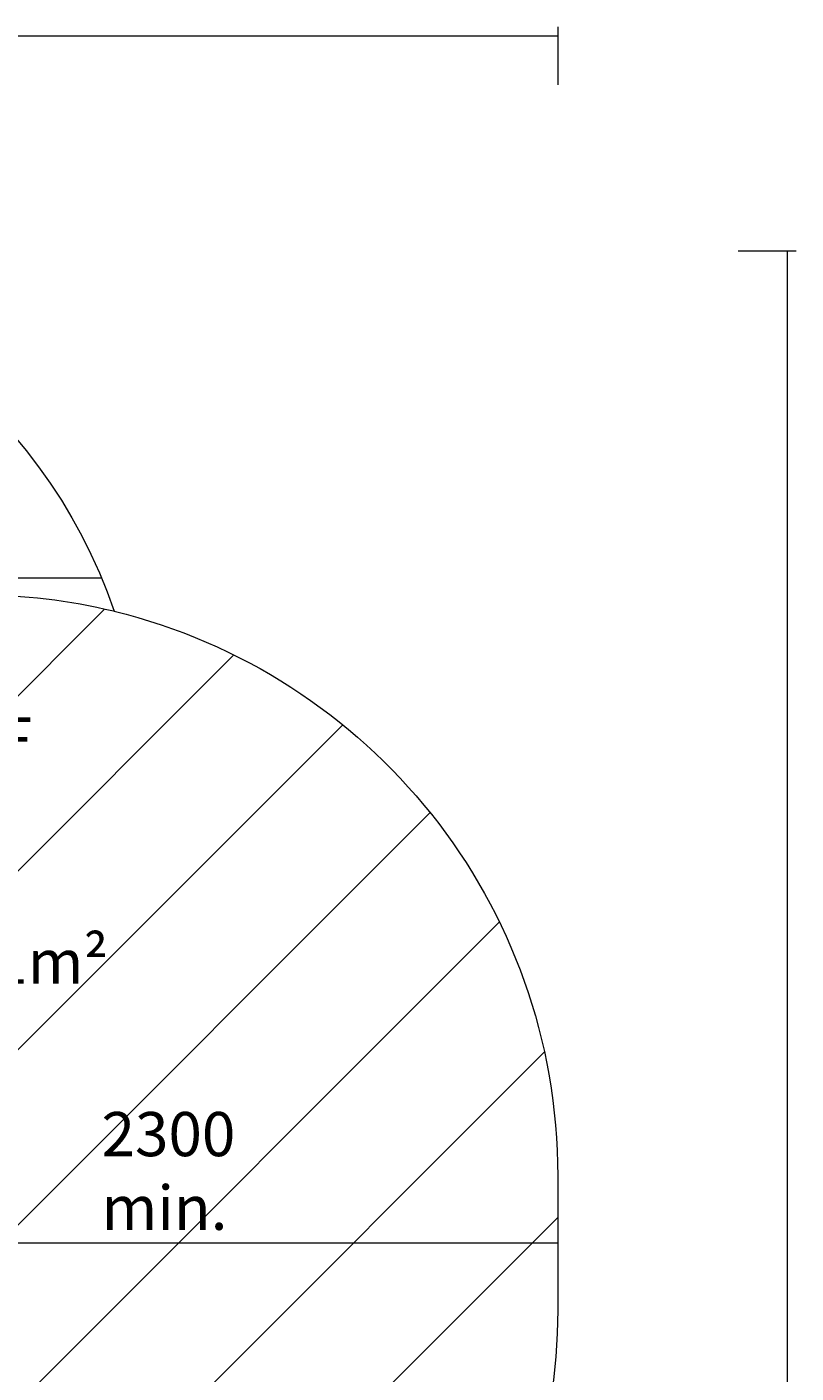
# Model space of a CAD drawing. Units: millimetres. Extents: x -730 to 8602, y -11391 to -17.
# Drawn here: x 5357 to 8401, y -5547 to -221 of the extents above; entities that cross this region are included whole.
import ezdxf

# ---------------------------------------------------------------- set-up
doc = ezdxf.new("R2010")
doc.units = ezdxf.units.MM
doc.header["$MEASUREMENT"] = 0
doc.layers.add('Logos & Title', color=7, linetype='Continuous', lineweight=0)

# ---------------------------------------------------------------- blocks, each defined once
blk = doc.blocks.new('Block_0')
at = {"layer": 'Logos & Title', "color": 253, "lineweight": 9}
blk.add_line((-568.7, -2400.5), (5651.4, -2400.5), dxfattribs=at)
blk = doc.blocks.new('Block_1')
at = {"layer": 'Logos & Title', "color": 253, "lineweight": 9}
for p, q in [((5009.4, -2472.4), (2811, -4670.8)), ((2810.5, -5378.5), (5662.7, -2526.2)), ((6174.9, -2707), (2908.8, -5973.1)), ((3055.3, -3733.6), (4072.2, -2716.7)), ((3124.9, -6464), (6605.7, -2983.3)), ((6951.2, -3330.7), (3420.3, -6861.6)), ((3798.6, -7190.3), (7225.9, -3763)), ((7404.3, -4277.5), (4248.6, -7433.3)), ((4808.9, -7580), (7457.7, -4931.2)), ((7431.1, -5650.7), (5508.3, -7573.5))]:
    blk.add_line(p, q, dxfattribs=at)

msp = doc.modelspace()

# ---------------------------------------------------------------- linework, layer by layer
at = {"layer": 'Logos & Title', "color": 152, "lineweight": 9}
msp.add_line((5154.5, -5031.5), (7457.7, -5031.5), dxfattribs=at)
for points in [[(-730.1, -256.5), (-730.1, -256.5), (7457.7, -256.5), (7457.7, -256.5)], [(7457.7, -221.3), (7457.7, -221.3), (7457.7, -450.6), (7457.7, -450.6)], [(8401.2, -1108.5), (8401.2, -1108.5), (8171.9, -1108.5), (8171.9, -1108.5)], [(8365.9, -1108.5), (8365.9, -1108.5), (8365.9, -11390.7), (8365.9, -11390.7)]]:
    msp.add_open_spline(points, degree=3, dxfattribs=at)
at = {"layer": 'Logos & Title', "color": 1, "lineweight": 15}
msp.add_open_spline([(5702, -2533.3), (5420.7, -1704.9), (4637, -1108.5), (3713.5, -1108.5), (3713.5, -1108.5), (1369.9, -1108.5), (1369.9, -1108.5), (210.1, -1108.5), (-730.1, -2048.7), (-730.1, -3208.5), (-730.1, -3208.5), (-730.1, -5552.2), (-730.1, -5552.2), (-730.1, -6712), (210.1, -7652.2), (1369.9, -7652.2), (1369.9, -7652.2), (2330.5, -7652.2), (2330.5, -7652.2), (2330.5, -7652.2), (2330.5, -8702.8), (2330.5, -8702.8), (2330.5, -9147), (2523.8, -9545.9), (2830.5, -9820.6), (2830.5, -9820.6), (2830.5, -10390.6), (2830.5, -10390.6), (2830.5, -10942.9), (3278.3, -11390.7), (3830.5, -11390.7), (3830.5, -11390.7), (4440.1, -11390.7), (4440.1, -11390.7), (4992.4, -11390.7), (5440.1, -10942.9), (5440.1, -10390.6), (5440.1, -10390.6), (5440.1, -9820.6), (5440.1, -9820.6), (5746.9, -9545.9), (5940.1, -9147), (5940.1, -8702.8), (5940.1, -8702.8), (5940.1, -7461.4), (5940.1, -7461.4), (6825.1, -7141.2), (7457.7, -6293.7), (7457.7, -5298.2), (7457.7, -5298.2), (7457.7, -4767.9), (7457.7, -4767.9), (7457.7, -3685.3), (6709.4, -2777.9), (5702, -2533.3)], degree=3, knots=[0, 0, 0, 0, 1, 1, 1, 2, 2, 2, 3, 3, 3, 4, 4, 4, 5, 5, 5, 6, 6, 6, 7, 7, 7, 8, 8, 8, 9, 9, 9, 10, 10, 10, 11, 11, 11, 12, 12, 12, 13, 13, 13, 14, 14, 14, 15, 15, 15, 16, 16, 16, 17, 17, 17, 18, 18, 18, 18], dxfattribs=at)
at = {"layer": 'Logos & Title', "color": 253, "lineweight": 9}
msp.add_open_spline([(5942.5, -7460.8), (5697.6, -7549.7), (5433.3, -7598.2), (5157.7, -7598.2), (5157.7, -7598.2), (5108.5, -7598.2), (5108.5, -7598.2), (3838.2, -7598.2), (2808.5, -6568.4), (2808.5, -5298.2), (2808.5, -5298.2), (2808.5, -4767.9), (2808.5, -4767.9), (2808.5, -3497.7), (3838.2, -2467.9), (5108.5, -2467.9), (5108.5, -2467.9), (5157.7, -2467.9), (5157.7, -2467.9), (5344, -2467.9), (5525.2, -2490.1), (5698.8, -2532)], degree=3, knots=[0, 0, 0, 0, 1, 1, 1, 2, 2, 2, 3, 3, 3, 4, 4, 4, 5, 5, 5, 6, 6, 6, 7, 7, 7, 7], dxfattribs=at)

# ---------------------------------------------------------------- block references
at = {"layer": 'Logos & Title'}
for name in ['Block_0', 'Block_1']:
    msp.add_blockref(name, (0, 0), dxfattribs=at)

# ---------------------------------------------------------------- texts
at = {"layer": 'Logos & Title', "char_height": 0.2, "attachment_point": 7}
for s, insert in [('\\C152;\\FArial|b0|i0|c1;\\H174.836667;\\W1.000000;FHOF - 2700', (4763.7, -3710.7)), ('\\C152;\\FArial|b0|i0|c1;\\H174.836667;\\W1.000000;Area - 19.31m²', (4763.7, -4007)), ('\\C152;\\FArial|b0|i0|c1;\\H174.836667;\\W1.000030;2300 min.', (5652.1, -4980.7))]:
    msp.add_mtext(s, dxfattribs=dict(at, insert=insert))

doc.saveas('drawing.dxf')
